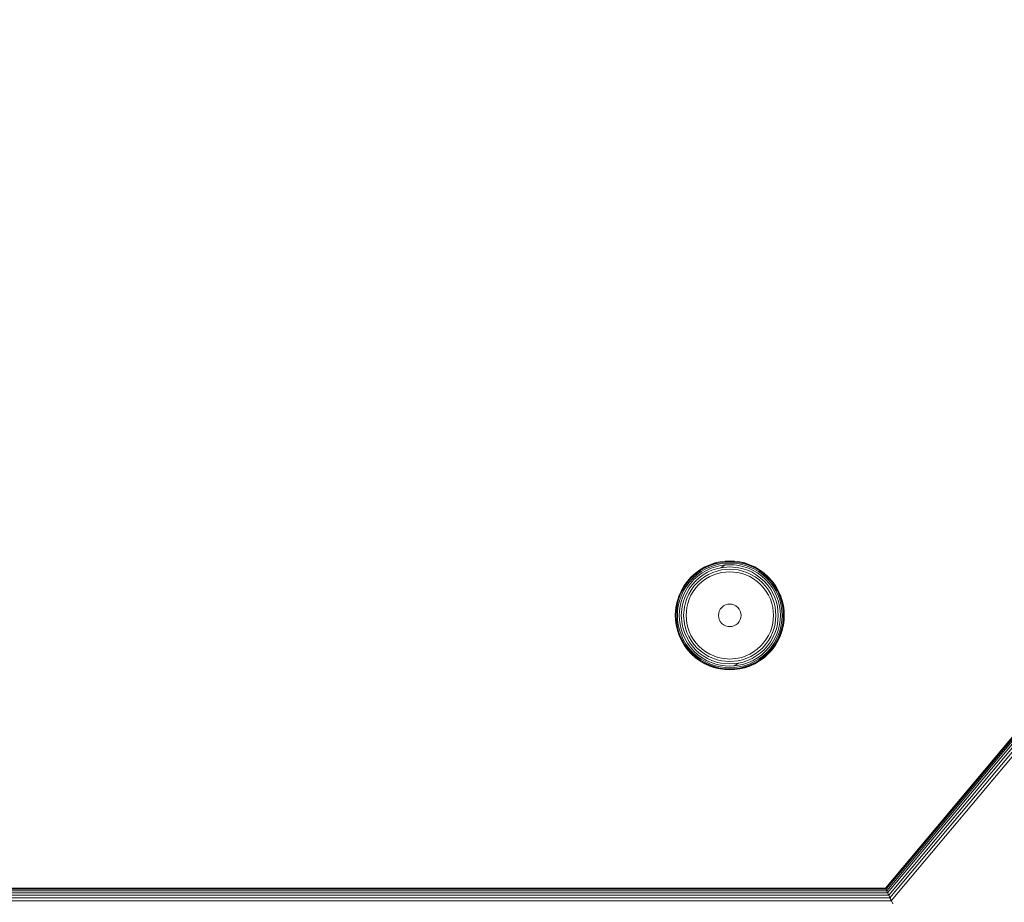
# Model space of a CAD drawing. Units: millimetres. Extents: x 377 to 578302, y -1972 to 596964.
# Drawn here: x 7124 to 7250, y 2632 to 2746 of the extents above; entities that cross this region are included whole.
import ezdxf

# ---------------------------------------------------------------- set-up
doc = ezdxf.new("R2010")
doc.units = ezdxf.units.MM
doc.layers.get('0').update_dxf_attribs({"color": 1, "lineweight": 15})
doc.layers.get('Defpoints').update_dxf_attribs({"lineweight": 15})
doc.layers.add('Контур', color=7, linetype='Continuous', lineweight=15)
doc.layers.add('Подписи', color=7, linetype='Continuous', lineweight=15)
doc.styles.add('GOST-2.304_Type-B_italic', font='GOST Common Italic.ttf')
doc.dimstyles.new('Мой размер', dxfattribs={"dimtxt": 150, "dimasz": 150, "dimexe": 0, "dimexo": 0.625, "dimgap": 50, "dimtad": 1, "dimtxsty": 'GOST-2.304_Type-B_italic', "dimblk": 'OBLIQUE', "dimcen": 2.5, "dimclrt": 256, "dimadec": 0, "dimazin": 0, "dimtfac": 1, "dimtmove": 0, "dimatfit": 3, "dimfxl": 1, "dimlwd": -1, "dimlwe": -1, "dimarcsym": 0})

# ---------------------------------------------------------------- blocks, each defined once
blk = doc.blocks.new('_Oblique')
at = {"color": 0, "linetype": 'ByBlock', "lineweight": -2}
blk.add_line((-0.5, -0.5), (0.5, 0.5), dxfattribs=at)
blk = doc.blocks.new('*D83')
at = {"layer": 'Defpoints', "color": 0, "ltscale": 600, "transparency": 16777216}
for p in [(7070.49, 2589.22), (7070.49, 1089.22), (7100.42, 1089.22)]:
    blk.add_point(p, dxfattribs=at)
at = {"layer": 'Подписи', "color": 0, "ltscale": 600, "transparency": 16777216}
for p, q in [((7071.12, 2589.22), (7100.42, 2589.22)), ((7100.42, 2589.22), (7100.42, 1089.22)), ((7071.11, 1089.22), (7100.42, 1089.22))]:
    blk.add_line(p, q, dxfattribs=at)
at = {"layer": 'Подписи', "color": 0, "ltscale": 600, "transparency": 16777216, "xscale": 150, "yscale": 150, "zscale": 150}
for p, rotation in [((7100.42, 2589.22), 90), ((7100.42, 1089.22), 270)]:
    blk.add_blockref('_Oblique', p, dxfattribs=dict(at, rotation=rotation))
at = {"layer": 'Подписи', "ltscale": 600, "transparency": 16777216, "insert": (6975.42, 1839.22), "char_height": 150, "attachment_point": 5, "rotation": 90, "style": 'GOST-2.304_Type-B_italic'}
blk.add_mtext('1500', dxfattribs=at)

msp = doc.modelspace()

# ---------------------------------------------------------------- linework, layer by layer
at = {"layer": 'Контур'}
for p, q in [((7234.758, 2634.223), (7437.916, 2876.395)), ((7437.916, 2876.394), (7234.758, 2634.223)), ((7437.949, 2876.382), (7234.775, 2634.185)), ((7438.056, 2876.343), (7234.829, 2634.07)), ((7438.241, 2876.276), (7234.916, 2633.884)), ((7438.501, 2876.181), (7235.031, 2633.637)), ((7438.821, 2876.065), (7235.171, 2633.337)), ((7439.179, 2875.934), (7235.333, 2632.988)), ((7439.552, 2875.799), (7235.51, 2632.609)), ((7211.54, 2675.468), (7210.925, 2675.109)), ((7212.179, 2675.759), (7211.54, 2675.468)), ((7211.54, 2675.468), (7211.554, 2675.443)), ((7212.189, 2675.732), (7211.554, 2675.443)), ((7212.223, 2675.648), (7211.595, 2675.362)), ((7212.281, 2675.501), (7211.668, 2675.222)), ((7212.829, 2675.98), (7212.179, 2675.759)), ((7212.837, 2675.953), (7212.189, 2675.732)), ((7212.862, 2675.865), (7212.223, 2675.648)), ((7212.905, 2675.713), (7212.281, 2675.501)), ((7212.967, 2675.501), (7212.362, 2675.296)), ((7213.482, 2676.133), (7212.829, 2675.98)), ((7213.487, 2676.105), (7212.837, 2675.953)), ((7213.503, 2676.016), (7212.862, 2675.865)), ((7213.532, 2675.861), (7212.905, 2675.713)), ((7213.572, 2675.644), (7212.967, 2675.501)), ((7214.126, 2676.222), (7213.482, 2676.133)), ((7214.129, 2676.194), (7213.487, 2676.105)), ((7214.137, 2676.103), (7213.503, 2676.016)), ((7214.152, 2675.946), (7213.532, 2675.861)), ((7214.171, 2675.726), (7213.572, 2675.644)), ((7214.171, 2675.726), (7213.622, 2675.376)), ((7214.755, 2675.48), (7213.622, 2675.376)), ((7214.755, 2676.25), (7214.126, 2676.222)), ((7214.755, 2676.222), (7214.129, 2676.194)), ((7214.755, 2676.131), (7214.137, 2676.103)), ((7214.755, 2675.973), (7214.152, 2675.946)), ((7214.755, 2675.752), (7214.171, 2675.726)), ((7215.384, 2676.222), (7214.755, 2676.25)), ((7215.382, 2676.194), (7214.755, 2676.222)), ((7215.374, 2676.103), (7214.755, 2676.131)), ((7215.359, 2675.946), (7214.755, 2675.973)), ((7215.34, 2675.726), (7214.755, 2675.752)), ((7214.755, 2675.48), (7215.889, 2675.376)), ((7215.939, 2675.644), (7215.34, 2675.726)), ((7215.979, 2675.861), (7215.359, 2675.946)), ((7216.008, 2676.016), (7215.374, 2676.103)), ((7216.024, 2676.105), (7215.382, 2676.194)), ((7216.029, 2676.133), (7215.384, 2676.222)), ((7216.545, 2675.501), (7215.939, 2675.644)), ((7216.605, 2675.713), (7215.979, 2675.861)), ((7216.649, 2675.865), (7216.008, 2676.016)), ((7216.674, 2675.953), (7216.024, 2676.105)), ((7216.681, 2675.98), (7216.029, 2676.133)), ((7217.149, 2675.296), (7216.545, 2675.501)), ((7217.23, 2675.501), (7216.605, 2675.713)), ((7217.288, 2675.648), (7216.649, 2675.865)), ((7217.322, 2675.732), (7216.674, 2675.953)), ((7217.332, 2675.759), (7216.681, 2675.98)), ((7217.843, 2675.222), (7217.23, 2675.501)), ((7217.916, 2675.362), (7217.288, 2675.648)), ((7217.957, 2675.443), (7217.322, 2675.732)), ((7217.97, 2675.468), (7217.332, 2675.759)), ((7218.586, 2675.109), (7217.97, 2675.468)), ((7209.806, 2674.2), (7209.321, 2673.662)), ((7210.343, 2674.685), (7209.806, 2674.2)), ((7209.806, 2674.2), (7209.826, 2674.18)), ((7210.361, 2674.662), (7209.826, 2674.18)), ((7210.419, 2674.592), (7209.89, 2674.116)), ((7210.518, 2674.47), (7210.002, 2674.004)), ((7210.657, 2674.298), (7210.158, 2673.848)), ((7210.925, 2675.109), (7210.343, 2674.685)), ((7210.343, 2674.685), (7210.361, 2674.662)), ((7210.94, 2675.085), (7210.361, 2674.662)), ((7210.99, 2675.009), (7210.419, 2674.592)), ((7211.077, 2674.877), (7210.518, 2674.47)), ((7211.197, 2674.692), (7210.657, 2674.298)), ((7211.346, 2674.465), (7210.828, 2674.087)), ((7210.925, 2675.109), (7210.94, 2675.085)), ((7211.554, 2675.443), (7210.94, 2675.085)), ((7211.595, 2675.362), (7210.99, 2675.009)), ((7211.513, 2674.21), (7211.02, 2673.851)), ((7211.668, 2675.222), (7211.077, 2674.877)), ((7211.769, 2675.026), (7211.197, 2674.692)), ((7211.894, 2674.785), (7211.346, 2674.465)), ((7212.034, 2674.514), (7211.513, 2674.21)), ((7211.686, 2673.945), (7212.179, 2674.233)), ((7212.362, 2675.296), (7211.769, 2675.026)), ((7212.462, 2675.043), (7211.894, 2674.785)), ((7212.574, 2674.76), (7212.034, 2674.514)), ((7212.179, 2674.233), (7212.691, 2674.466)), ((7213.041, 2675.24), (7212.462, 2675.043)), ((7213.125, 2674.947), (7212.574, 2674.76)), ((7212.691, 2674.466), (7213.212, 2674.643)), ((7213.622, 2675.376), (7213.041, 2675.24)), ((7213.677, 2675.077), (7213.125, 2674.947)), ((7213.212, 2674.643), (7213.735, 2674.766)), ((7214.755, 2675.176), (7213.677, 2675.077)), ((7213.735, 2674.766), (7214.755, 2674.86)), ((7215.834, 2675.077), (7214.755, 2675.176)), ((7214.755, 2674.86), (7215.776, 2674.766)), ((7215.776, 2674.766), (7216.299, 2674.643)), ((7216.386, 2674.947), (7215.834, 2675.077)), ((7215.889, 2675.376), (7216.47, 2675.24)), ((7216.299, 2674.643), (7216.82, 2674.466)), ((7216.937, 2674.76), (7216.386, 2674.947)), ((7217.049, 2675.043), (7216.47, 2675.24)), ((7216.82, 2674.466), (7217.332, 2674.233)), ((7217.477, 2674.514), (7216.937, 2674.76)), ((7217.617, 2674.785), (7217.049, 2675.043)), ((7217.742, 2675.026), (7217.149, 2675.296)), ((7217.332, 2674.233), (7217.825, 2673.945)), ((7217.998, 2674.21), (7217.477, 2674.514)), ((7218.165, 2674.465), (7217.617, 2674.785)), ((7218.313, 2674.692), (7217.742, 2675.026)), ((7218.434, 2674.877), (7217.843, 2675.222)), ((7218.521, 2675.009), (7217.916, 2675.362)), ((7218.57, 2675.085), (7217.957, 2675.443)), ((7218.491, 2673.851), (7217.998, 2674.21)), ((7218.682, 2674.087), (7218.165, 2674.465)), ((7218.854, 2674.298), (7218.313, 2674.692)), ((7218.993, 2674.47), (7218.434, 2674.877)), ((7219.092, 2674.592), (7218.521, 2675.009)), ((7218.586, 2675.109), (7218.57, 2675.085)), ((7219.15, 2674.662), (7218.57, 2675.085)), ((7219.168, 2674.685), (7218.586, 2675.109)), ((7219.353, 2673.848), (7218.854, 2674.298)), ((7219.509, 2674.004), (7218.993, 2674.47)), ((7219.621, 2674.116), (7219.092, 2674.592)), ((7219.168, 2674.685), (7219.15, 2674.662)), ((7219.685, 2674.18), (7219.15, 2674.662)), ((7219.705, 2674.2), (7219.168, 2674.685)), ((7219.705, 2674.2), (7219.685, 2674.18)), ((7220.19, 2673.662), (7219.705, 2674.2)), ((7208.896, 2673.081), (7208.537, 2672.465)), ((7208.92, 2673.065), (7208.563, 2672.452)), ((7208.996, 2673.015), (7208.643, 2672.411)), ((7209.321, 2673.662), (7208.896, 2673.081)), ((7208.896, 2673.081), (7208.92, 2673.065)), ((7209.343, 2673.644), (7208.92, 2673.065)), ((7209.414, 2673.587), (7208.996, 2673.015)), ((7209.536, 2673.488), (7209.128, 2672.929)), ((7209.708, 2673.348), (7209.313, 2672.808)), ((7209.321, 2673.662), (7209.343, 2673.644)), ((7209.826, 2674.18), (7209.343, 2673.644)), ((7209.89, 2674.116), (7209.414, 2673.587)), ((7210.002, 2674.004), (7209.536, 2673.488)), ((7209.919, 2673.177), (7209.541, 2672.659)), ((7210.158, 2673.848), (7209.708, 2673.348)), ((7210.155, 2672.985), (7209.796, 2672.493)), ((7210.35, 2673.656), (7209.919, 2673.177)), ((7210.565, 2673.44), (7210.155, 2672.985)), ((7210.828, 2674.087), (7210.35, 2673.656)), ((7210.401, 2672.786), (7210.789, 2673.217)), ((7211.02, 2673.851), (7210.565, 2673.44)), ((7210.789, 2673.217), (7211.22, 2673.605)), ((7211.22, 2673.605), (7211.686, 2673.945)), ((7217.825, 2673.945), (7218.291, 2673.605)), ((7218.291, 2673.605), (7218.722, 2673.217)), ((7218.946, 2673.44), (7218.491, 2673.851)), ((7219.161, 2673.656), (7218.682, 2674.087)), ((7218.722, 2673.217), (7219.11, 2672.786)), ((7219.356, 2672.985), (7218.946, 2673.44)), ((7219.592, 2673.177), (7219.161, 2673.656)), ((7219.803, 2673.348), (7219.353, 2673.848)), ((7219.715, 2672.493), (7219.356, 2672.985)), ((7219.975, 2673.488), (7219.509, 2674.004)), ((7219.97, 2672.659), (7219.592, 2673.177)), ((7220.097, 2673.587), (7219.621, 2674.116)), ((7220.168, 2673.644), (7219.685, 2674.18)), ((7220.198, 2672.808), (7219.803, 2673.348)), ((7220.383, 2672.929), (7219.975, 2673.488)), ((7220.514, 2673.015), (7220.097, 2673.587)), ((7220.19, 2673.662), (7220.168, 2673.644)), ((7220.591, 2673.065), (7220.168, 2673.644)), ((7220.615, 2673.081), (7220.19, 2673.662)), ((7220.868, 2672.41), (7220.514, 2673.015)), ((7220.615, 2673.081), (7220.591, 2673.065)), ((7220.948, 2672.452), (7220.591, 2673.065)), ((7220.973, 2672.465), (7220.615, 2673.081)), ((7208.247, 2671.827), (7208.026, 2671.176)), ((7208.273, 2671.816), (7208.053, 2671.169)), ((7208.358, 2671.783), (7208.14, 2671.143)), ((7208.537, 2672.465), (7208.247, 2671.827)), ((7208.563, 2672.452), (7208.273, 2671.816)), ((7208.505, 2671.725), (7208.292, 2671.1)), ((7208.643, 2672.411), (7208.358, 2671.783)), ((7208.783, 2672.338), (7208.505, 2671.725)), ((7208.98, 2672.237), (7208.71, 2671.644)), ((7209.128, 2672.929), (7208.783, 2672.338)), ((7209.221, 2672.112), (7208.963, 2671.544)), ((7209.313, 2672.808), (7208.98, 2672.237)), ((7209.541, 2672.659), (7209.221, 2672.112)), ((7209.492, 2671.972), (7209.246, 2671.432)), ((7209.796, 2672.493), (7209.492, 2671.972)), ((7209.54, 2671.315), (7209.773, 2671.826)), ((7209.773, 2671.826), (7210.06, 2672.32)), ((7210.06, 2672.32), (7210.401, 2672.786)), ((7219.11, 2672.786), (7219.451, 2672.32)), ((7219.451, 2672.32), (7219.738, 2671.826)), ((7220.019, 2671.972), (7219.715, 2672.493)), ((7219.738, 2671.826), (7219.971, 2671.315)), ((7220.29, 2672.112), (7219.97, 2672.659)), ((7220.265, 2671.431), (7220.019, 2671.972)), ((7220.531, 2672.237), (7220.198, 2672.808)), ((7220.548, 2671.544), (7220.29, 2672.112)), ((7220.727, 2672.338), (7220.383, 2672.929)), ((7220.801, 2671.644), (7220.531, 2672.237)), ((7221.006, 2671.725), (7220.727, 2672.338)), ((7221.153, 2671.783), (7220.868, 2672.41)), ((7220.973, 2672.465), (7220.948, 2672.452)), ((7221.238, 2671.816), (7220.948, 2672.452)), ((7221.264, 2671.827), (7220.973, 2672.465)), ((7221.219, 2671.1), (7221.006, 2671.725)), ((7221.37, 2671.143), (7221.153, 2671.783)), ((7221.458, 2671.169), (7221.238, 2671.816)), ((7221.485, 2671.176), (7221.264, 2671.827)), ((7207.872, 2670.524), (7207.784, 2669.879)), ((7207.812, 2669.877), (7207.9, 2670.519)), ((7208.026, 2671.176), (7207.872, 2670.524)), ((7208.053, 2671.169), (7207.9, 2670.519)), ((7207.903, 2669.868), (7207.99, 2670.502)), ((7208.14, 2671.143), (7207.99, 2670.502)), ((7208.06, 2669.854), (7208.145, 2670.474)), ((7208.292, 2671.1), (7208.145, 2670.474)), ((7208.28, 2669.834), (7208.362, 2670.433)), ((7208.362, 2670.433), (7208.504, 2671.039)), ((7208.71, 2671.644), (7208.504, 2671.039)), ((7208.629, 2670.384), (7208.766, 2670.964)), ((7208.963, 2671.544), (7208.766, 2670.964)), ((7208.929, 2670.328), (7209.058, 2670.881)), ((7209.246, 2671.432), (7209.058, 2670.881)), ((7209.24, 2670.271), (7209.363, 2670.794)), ((7209.363, 2670.794), (7209.54, 2671.315)), ((7213.962, 2670.464), (7213.73, 2670.276)), ((7214.222, 2670.598), (7213.962, 2670.464)), ((7214.491, 2670.676), (7214.222, 2670.598)), ((7214.755, 2670.7), (7214.491, 2670.676)), ((7215.019, 2670.676), (7214.755, 2670.7)), ((7215.289, 2670.598), (7215.019, 2670.676)), ((7215.549, 2670.464), (7215.289, 2670.598)), ((7215.781, 2670.276), (7215.549, 2670.464)), ((7219.971, 2671.315), (7220.148, 2670.794)), ((7220.148, 2670.794), (7220.271, 2670.271)), ((7220.452, 2670.881), (7220.265, 2671.431)), ((7220.582, 2670.328), (7220.452, 2670.881)), ((7220.745, 2670.964), (7220.548, 2671.544)), ((7220.882, 2670.384), (7220.745, 2670.964)), ((7221.007, 2671.039), (7220.801, 2671.644)), ((7221.149, 2670.433), (7221.007, 2671.039)), ((7221.231, 2669.834), (7221.149, 2670.433)), ((7221.366, 2670.474), (7221.219, 2671.1)), ((7221.451, 2669.854), (7221.366, 2670.474)), ((7221.521, 2670.502), (7221.37, 2671.143)), ((7221.611, 2670.519), (7221.458, 2671.169)), ((7221.639, 2670.524), (7221.485, 2671.176)), ((7221.608, 2669.868), (7221.521, 2670.502)), ((7221.699, 2669.877), (7221.611, 2670.519)), ((7221.727, 2669.879), (7221.639, 2670.524)), ((7207.755, 2669.25), (7207.784, 2669.879)), ((7207.755, 2669.25), (7207.784, 2668.621)), ((7207.784, 2669.25), (7207.812, 2669.877)), ((7207.784, 2669.25), (7207.812, 2668.624)), ((7207.875, 2669.25), (7207.903, 2669.868)), ((7207.875, 2669.25), (7207.903, 2668.632)), ((7208.032, 2669.25), (7208.06, 2669.854)), ((7208.032, 2669.25), (7208.06, 2668.646)), ((7208.253, 2669.25), (7208.28, 2669.834)), ((7208.253, 2669.25), (7208.28, 2668.666)), ((7208.525, 2669.25), (7208.629, 2670.384)), ((7208.525, 2669.25), (7208.629, 2668.116)), ((7208.83, 2669.25), (7208.929, 2670.328)), ((7208.83, 2669.25), (7208.929, 2668.172)), ((7209.146, 2669.25), (7209.24, 2670.271)), ((7209.146, 2669.25), (7209.24, 2668.229)), ((7213.306, 2669.25), (7213.33, 2669.514)), ((7213.33, 2668.986), (7213.306, 2669.25)), ((7213.407, 2669.784), (7213.33, 2669.514)), ((7213.542, 2670.044), (7213.407, 2669.784)), ((7213.73, 2670.276), (7213.542, 2670.044)), ((7215.969, 2670.044), (7215.781, 2670.276)), ((7216.104, 2669.784), (7215.969, 2670.044)), ((7216.181, 2669.514), (7216.104, 2669.784)), ((7216.205, 2669.25), (7216.181, 2669.514)), ((7216.205, 2669.25), (7216.181, 2668.986)), ((7220.365, 2669.25), (7220.271, 2670.271)), ((7220.365, 2669.25), (7220.271, 2668.229)), ((7220.681, 2669.25), (7220.582, 2670.328)), ((7220.681, 2669.25), (7220.582, 2668.172)), ((7220.986, 2669.25), (7220.882, 2670.384)), ((7220.986, 2669.25), (7220.882, 2668.116)), ((7221.258, 2669.25), (7221.231, 2669.834)), ((7221.258, 2669.25), (7221.231, 2668.666)), ((7221.478, 2669.25), (7221.451, 2669.854)), ((7221.478, 2669.25), (7221.451, 2668.646)), ((7221.636, 2669.25), (7221.608, 2669.868)), ((7221.636, 2669.25), (7221.608, 2668.632)), ((7221.727, 2669.25), (7221.699, 2669.877)), ((7221.727, 2669.25), (7221.699, 2668.624)), ((7221.756, 2669.25), (7221.727, 2669.879)), ((7221.727, 2668.621), (7221.756, 2669.25)), ((7207.784, 2668.621), (7207.872, 2667.976)), ((7207.812, 2668.624), (7207.9, 2667.982)), ((7207.872, 2667.976), (7208.026, 2667.324)), ((7207.9, 2667.982), (7208.053, 2667.332)), ((7207.903, 2668.632), (7207.99, 2667.998)), ((7207.99, 2667.998), (7208.14, 2667.357)), ((7208.06, 2668.646), (7208.145, 2668.027)), ((7208.145, 2668.027), (7208.292, 2667.4)), ((7208.28, 2668.666), (7208.362, 2668.067)), ((7208.362, 2668.067), (7208.504, 2667.461)), ((7208.629, 2668.116), (7208.766, 2667.536)), ((7208.929, 2668.172), (7209.058, 2667.62)), ((7209.363, 2667.707), (7209.24, 2668.229)), ((7213.33, 2668.986), (7213.407, 2668.716)), ((7213.407, 2668.716), (7213.542, 2668.457)), ((7213.542, 2668.457), (7213.73, 2668.225)), ((7213.73, 2668.225), (7213.962, 2668.036)), ((7213.962, 2668.036), (7214.222, 2667.902)), ((7214.222, 2667.902), (7214.491, 2667.824)), ((7215.019, 2667.824), (7215.289, 2667.902)), ((7215.289, 2667.902), (7215.549, 2668.036)), ((7215.549, 2668.036), (7215.781, 2668.225)), ((7215.781, 2668.225), (7215.969, 2668.457)), ((7215.969, 2668.457), (7216.104, 2668.716)), ((7216.104, 2668.716), (7216.181, 2668.986)), ((7220.271, 2668.229), (7220.148, 2667.707)), ((7220.582, 2668.172), (7220.452, 2667.62)), ((7220.882, 2668.116), (7220.745, 2667.536)), ((7221.149, 2668.067), (7221.007, 2667.461)), ((7221.231, 2668.666), (7221.149, 2668.067)), ((7221.219, 2667.4), (7221.366, 2668.027)), ((7221.451, 2668.646), (7221.366, 2668.027)), ((7221.37, 2667.357), (7221.521, 2667.998)), ((7221.458, 2667.332), (7221.611, 2667.982)), ((7221.485, 2667.324), (7221.639, 2667.976)), ((7221.608, 2668.632), (7221.521, 2667.998)), ((7221.611, 2667.982), (7221.699, 2668.624)), ((7221.639, 2667.976), (7221.727, 2668.621)), ((7208.026, 2667.324), (7208.247, 2666.674)), ((7208.053, 2667.332), (7208.273, 2666.684)), ((7208.14, 2667.357), (7208.358, 2666.718)), ((7208.247, 2666.674), (7208.537, 2666.035)), ((7208.273, 2666.684), (7208.563, 2666.048)), ((7208.292, 2667.4), (7208.505, 2666.776)), ((7208.358, 2666.718), (7208.643, 2666.09)), ((7208.504, 2667.461), (7208.71, 2666.857)), ((7208.505, 2666.776), (7208.783, 2666.162)), ((7208.71, 2666.857), (7208.98, 2666.264)), ((7208.766, 2667.536), (7208.963, 2666.957)), ((7208.963, 2666.957), (7209.221, 2666.389)), ((7209.058, 2667.62), (7209.246, 2667.069)), ((7209.246, 2667.069), (7209.492, 2666.529)), ((7209.54, 2667.185), (7209.363, 2667.707)), ((7209.773, 2666.674), (7209.54, 2667.185)), ((7210.06, 2666.181), (7209.773, 2666.674)), ((7214.491, 2667.824), (7214.755, 2667.8)), ((7214.755, 2667.8), (7215.019, 2667.824)), ((7219.738, 2666.674), (7219.451, 2666.181)), ((7219.971, 2667.185), (7219.738, 2666.674)), ((7220.148, 2667.707), (7219.971, 2667.185)), ((7220.019, 2666.529), (7220.265, 2667.069)), ((7220.265, 2667.069), (7220.452, 2667.62)), ((7220.29, 2666.389), (7220.548, 2666.957)), ((7220.531, 2666.264), (7220.801, 2666.857)), ((7220.548, 2666.957), (7220.745, 2667.536)), ((7220.727, 2666.162), (7221.006, 2666.776)), ((7220.801, 2666.857), (7221.007, 2667.461)), ((7220.868, 2666.09), (7221.153, 2666.718)), ((7220.948, 2666.048), (7221.238, 2666.684)), ((7220.973, 2666.035), (7221.264, 2666.674)), ((7221.006, 2666.776), (7221.219, 2667.4)), ((7221.153, 2666.718), (7221.37, 2667.357)), ((7221.238, 2666.684), (7221.458, 2667.332)), ((7221.264, 2666.674), (7221.485, 2667.324)), ((7208.537, 2666.035), (7208.563, 2666.048)), ((7208.537, 2666.035), (7208.896, 2665.42)), ((7208.563, 2666.048), (7208.92, 2665.435)), ((7208.643, 2666.09), (7208.996, 2665.485)), ((7208.783, 2666.162), (7209.128, 2665.571)), ((7208.896, 2665.42), (7208.92, 2665.435)), ((7208.896, 2665.42), (7209.321, 2664.838)), ((7208.92, 2665.435), (7209.343, 2664.856)), ((7208.98, 2666.264), (7209.313, 2665.692)), ((7208.996, 2665.485), (7209.414, 2664.913)), ((7209.128, 2665.571), (7209.536, 2665.013)), ((7209.221, 2666.389), (7209.541, 2665.841)), ((7209.313, 2665.692), (7209.708, 2665.152)), ((7209.492, 2666.529), (7209.796, 2666.008)), ((7209.541, 2665.841), (7209.918, 2665.323)), ((7209.796, 2666.008), (7210.155, 2665.515)), ((7210.401, 2665.715), (7210.06, 2666.181)), ((7210.155, 2665.515), (7210.565, 2665.06)), ((7210.789, 2665.284), (7210.401, 2665.715)), ((7219.11, 2665.715), (7218.722, 2665.284)), ((7218.946, 2665.06), (7219.356, 2665.515)), ((7219.451, 2666.181), (7219.11, 2665.715)), ((7219.356, 2665.515), (7219.715, 2666.008)), ((7219.592, 2665.323), (7219.97, 2665.841)), ((7219.715, 2666.008), (7220.019, 2666.529)), ((7219.803, 2665.152), (7220.198, 2665.692)), ((7219.97, 2665.841), (7220.29, 2666.389)), ((7219.975, 2665.013), (7220.383, 2665.571)), ((7220.097, 2664.913), (7220.514, 2665.485)), ((7220.168, 2664.856), (7220.591, 2665.435)), ((7220.19, 2664.838), (7220.615, 2665.42)), ((7220.198, 2665.692), (7220.531, 2666.264)), ((7220.383, 2665.571), (7220.727, 2666.162)), ((7220.514, 2665.485), (7220.868, 2666.09)), ((7220.591, 2665.435), (7220.948, 2666.048)), ((7220.615, 2665.42), (7220.591, 2665.435)), ((7220.615, 2665.42), (7220.973, 2666.035)), ((7209.321, 2664.838), (7209.343, 2664.856)), ((7209.321, 2664.838), (7209.806, 2664.301)), ((7209.343, 2664.856), (7209.826, 2664.32)), ((7209.414, 2664.913), (7209.89, 2664.385)), ((7209.536, 2665.013), (7210.002, 2664.496)), ((7209.708, 2665.152), (7210.158, 2664.652)), ((7209.806, 2664.301), (7209.826, 2664.32)), ((7209.806, 2664.301), (7210.343, 2663.816)), ((7209.826, 2664.32), (7210.361, 2663.838)), ((7209.89, 2664.385), (7210.419, 2663.908)), ((7209.918, 2665.323), (7210.35, 2664.845)), ((7210.002, 2664.496), (7210.518, 2664.031)), ((7210.158, 2664.652), (7210.657, 2664.202)), ((7210.35, 2664.845), (7210.828, 2664.413)), ((7210.565, 2665.06), (7211.02, 2664.65)), ((7210.657, 2664.202), (7211.197, 2663.808)), ((7211.22, 2664.895), (7210.789, 2665.284)), ((7210.828, 2664.413), (7211.346, 2664.035)), ((7211.02, 2664.65), (7211.513, 2664.29)), ((7211.686, 2664.555), (7211.22, 2664.895)), ((7211.513, 2664.29), (7212.034, 2663.987)), ((7212.179, 2664.268), (7211.686, 2664.555)), ((7212.691, 2664.035), (7212.179, 2664.268)), ((7217.332, 2664.268), (7216.82, 2664.035)), ((7217.825, 2664.555), (7217.332, 2664.268)), ((7217.477, 2663.987), (7217.998, 2664.29)), ((7218.291, 2664.895), (7217.825, 2664.555)), ((7217.998, 2664.29), (7218.491, 2664.65)), ((7218.165, 2664.035), (7218.682, 2664.413)), ((7218.722, 2665.284), (7218.291, 2664.895)), ((7218.313, 2663.808), (7218.854, 2664.202)), ((7218.491, 2664.65), (7218.946, 2665.06)), ((7218.682, 2664.413), (7219.161, 2664.845)), ((7218.854, 2664.202), (7219.353, 2664.652)), ((7218.993, 2664.031), (7219.509, 2664.496)), ((7219.092, 2663.908), (7219.621, 2664.385)), ((7219.15, 2663.838), (7219.685, 2664.32)), ((7219.161, 2664.845), (7219.592, 2665.323)), ((7219.168, 2663.816), (7219.705, 2664.301)), ((7219.353, 2664.652), (7219.803, 2665.152)), ((7219.509, 2664.496), (7219.975, 2665.013)), ((7219.621, 2664.385), (7220.097, 2664.913)), ((7219.685, 2664.32), (7220.168, 2664.856)), ((7219.705, 2664.301), (7219.685, 2664.32)), ((7219.705, 2664.301), (7220.19, 2664.838)), ((7220.19, 2664.838), (7220.168, 2664.856)), ((7210.343, 2663.816), (7210.361, 2663.838)), ((7210.343, 2663.816), (7210.925, 2663.391)), ((7210.361, 2663.838), (7210.94, 2663.415)), ((7210.419, 2663.908), (7210.99, 2663.491)), ((7210.518, 2664.031), (7211.077, 2663.623)), ((7210.925, 2663.391), (7210.94, 2663.415)), ((7210.925, 2663.391), (7211.54, 2663.032)), ((7210.94, 2663.415), (7211.554, 2663.058)), ((7210.99, 2663.491), (7211.595, 2663.138)), ((7211.077, 2663.623), (7211.668, 2663.278)), ((7211.197, 2663.808), (7211.769, 2663.474)), ((7211.346, 2664.035), (7211.894, 2663.716)), ((7211.54, 2663.032), (7212.179, 2662.742)), ((7211.554, 2663.058), (7212.189, 2662.768)), ((7211.595, 2663.138), (7212.223, 2662.853)), ((7211.668, 2663.278), (7212.281, 2662.999)), ((7211.769, 2663.474), (7212.362, 2663.205)), ((7211.894, 2663.716), (7212.462, 2663.457)), ((7212.034, 2663.987), (7212.574, 2663.741)), ((7212.223, 2662.853), (7212.862, 2662.635)), ((7212.281, 2662.999), (7212.905, 2662.787)), ((7212.362, 2663.205), (7212.966, 2662.999)), ((7212.462, 2663.457), (7213.041, 2663.26)), ((7212.574, 2663.741), (7213.125, 2663.553)), ((7213.212, 2663.857), (7212.691, 2664.035)), ((7212.966, 2662.999), (7213.572, 2662.857)), ((7213.622, 2663.124), (7213.041, 2663.26)), ((7213.125, 2663.553), (7213.677, 2663.423)), ((7213.735, 2663.734), (7213.212, 2663.857)), ((7213.572, 2662.857), (7214.171, 2662.774)), ((7214.755, 2663.02), (7213.622, 2663.124)), ((7213.677, 2663.423), (7214.755, 2663.324)), ((7214.755, 2663.641), (7213.735, 2663.734)), ((7215.776, 2663.734), (7214.755, 2663.641)), ((7214.755, 2663.324), (7215.834, 2663.423)), ((7214.755, 2663.02), (7215.889, 2663.124)), ((7215.34, 2662.774), (7215.889, 2663.124)), ((7215.34, 2662.774), (7215.939, 2662.857)), ((7216.299, 2663.857), (7215.776, 2663.734)), ((7215.834, 2663.423), (7216.386, 2663.553)), ((7215.889, 2663.124), (7216.47, 2663.26)), ((7215.939, 2662.857), (7216.544, 2662.999)), ((7216.82, 2664.035), (7216.299, 2663.857)), ((7216.386, 2663.553), (7216.937, 2663.741)), ((7216.47, 2663.26), (7217.049, 2663.457)), ((7216.544, 2662.999), (7217.149, 2663.205)), ((7216.605, 2662.787), (7217.23, 2662.999)), ((7216.649, 2662.635), (7217.288, 2662.853)), ((7216.937, 2663.741), (7217.477, 2663.987)), ((7217.049, 2663.457), (7217.617, 2663.716)), ((7217.149, 2663.205), (7217.742, 2663.474)), ((7217.23, 2662.999), (7217.843, 2663.278)), ((7217.288, 2662.853), (7217.916, 2663.138)), ((7217.322, 2662.768), (7217.957, 2663.057)), ((7217.332, 2662.742), (7217.97, 2663.032)), ((7217.617, 2663.716), (7218.165, 2664.035)), ((7217.742, 2663.474), (7218.313, 2663.808)), ((7217.843, 2663.278), (7218.434, 2663.623)), ((7217.916, 2663.138), (7218.521, 2663.491)), ((7217.957, 2663.057), (7218.57, 2663.415)), ((7217.97, 2663.032), (7217.957, 2663.057)), ((7217.97, 2663.032), (7218.586, 2663.391)), ((7218.434, 2663.623), (7218.993, 2664.031)), ((7218.521, 2663.491), (7219.092, 2663.908)), ((7218.57, 2663.415), (7219.15, 2663.838)), ((7218.586, 2663.391), (7218.57, 2663.415)), ((7218.586, 2663.391), (7219.168, 2663.816)), ((7219.168, 2663.816), (7219.15, 2663.838)), ((7212.179, 2662.742), (7212.829, 2662.52)), ((7212.189, 2662.768), (7212.837, 2662.548)), ((7212.829, 2662.52), (7213.482, 2662.367)), ((7212.837, 2662.548), (7213.487, 2662.395)), ((7212.862, 2662.635), (7213.503, 2662.484)), ((7212.905, 2662.787), (7213.532, 2662.639)), ((7213.482, 2662.367), (7214.126, 2662.278)), ((7213.487, 2662.395), (7214.129, 2662.307)), ((7213.503, 2662.484), (7214.137, 2662.397)), ((7213.532, 2662.639), (7214.152, 2662.555)), ((7214.126, 2662.278), (7214.755, 2662.25)), ((7214.129, 2662.307), (7214.755, 2662.278)), ((7214.137, 2662.397), (7214.755, 2662.37)), ((7214.152, 2662.555), (7214.755, 2662.527)), ((7214.171, 2662.774), (7214.755, 2662.748)), ((7214.755, 2662.748), (7215.34, 2662.774)), ((7214.755, 2662.527), (7215.359, 2662.555)), ((7214.755, 2662.37), (7215.374, 2662.397)), ((7214.755, 2662.278), (7215.382, 2662.307)), ((7214.755, 2662.25), (7215.384, 2662.278)), ((7215.359, 2662.555), (7215.979, 2662.639)), ((7215.374, 2662.397), (7216.008, 2662.484)), ((7215.382, 2662.307), (7216.024, 2662.395)), ((7215.384, 2662.278), (7216.029, 2662.367)), ((7215.979, 2662.639), (7216.605, 2662.787)), ((7216.008, 2662.484), (7216.649, 2662.635)), ((7216.024, 2662.395), (7216.674, 2662.548)), ((7216.029, 2662.367), (7216.681, 2662.52)), ((7216.674, 2662.548), (7217.322, 2662.768)), ((7216.681, 2662.52), (7217.332, 2662.742)), ((7234.91, 2633.897), (6855.921, 2633.897)), ((7234.823, 2634.082), (6856.008, 2634.083)), ((7234.773, 2634.189), (6856.057, 2634.189)), ((6856.073, 2634.223), (7234.758, 2634.223)), ((7234.758, 2634.223), (7234.775, 2634.185)), ((7234.773, 2634.189), (7234.758, 2634.223)), ((7234.823, 2634.082), (7234.773, 2634.189)), ((7234.811, 2634.108), (7234.775, 2634.185)), ((7234.823, 2634.082), (7234.827, 2634.075)), ((7234.829, 2634.07), (7234.827, 2634.075)), ((7234.916, 2633.884), (7234.829, 2634.07)), ((7234.84, 2634.045), (7234.91, 2633.897)), ((7235.031, 2633.637), (7234.91, 2633.897)), ((7235.031, 2633.637), (7234.916, 2633.884)), ((7235.521, 2632.587), (6855.31, 2632.587)), ((7235.347, 2632.959), (6855.484, 2632.959)), ((7235.18, 2633.317), (6855.651, 2633.317)), ((7235.031, 2633.637), (6855.8, 2633.637)), ((7235.171, 2633.337), (7235.031, 2633.637)), ((7235.18, 2633.317), (7235.031, 2633.637)), ((7235.123, 2633.44), (7235.18, 2633.317)), ((7235.333, 2632.988), (7235.171, 2633.337)), ((7235.347, 2632.959), (7235.18, 2633.317)), ((7235.32, 2633.017), (7235.521, 2632.587)), ((7235.51, 2632.609), (7235.333, 2632.988)), ((7235.521, 2632.587), (7235.347, 2632.959)), ((7235.521, 2632.587), (7235.51, 2632.609)), ((7235.69, 2632.223), (7235.521, 2632.587))]:
    msp.add_line(p, q, dxfattribs=at)

# ---------------------------------------------------------------- dimensions: what is measured, and where the dimension line sits
at = {"layer": 'Подписи', "ltscale": 600}
dim = msp.add_linear_dim(base=(7100.418, 1089.222), p1=(7070.491, 2589.223), p2=(7070.485, 1089.222), angle=90, dimstyle='Мой размер', dxfattribs=at)
dim.commit()
dim.dimension.update_dxf_attribs({"geometry": '*D83', "text_midpoint": (6975.418, 1839.222)})

doc.saveas('drawing.dxf')
